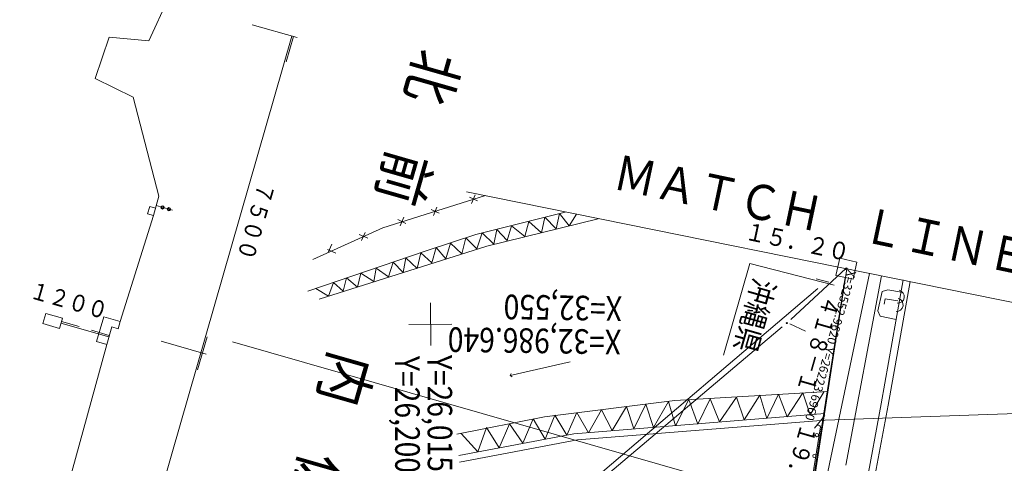
# Model space of a CAD drawing. Extents: x 25873 to 26115, y 32764 to 33041.
# Drawn here: x 25992 to 26048, y 32979 to 33004 of the extents above; entities that cross this region are included whole.
import ezdxf

# ---------------------------------------------------------------- set-up
doc = ezdxf.new("R2010")
doc.units = 0
for name, color, linetype, lineweight in [('\\M+5A4BD\\M+5A4CE\\M+5CBFB', 136, 'Continuous', 0), ('\\M+5BAE1\\M+5B6CF\\M+587ED', 4, 'Continuous', 0), ('道路平面図', 7, 'Continuous', 0)]:
    doc.layers.add(name, color=color, linetype=linetype, lineweight=lineweight)
doc.styles.add('\\M+5A3CD\\M+5A3D3 \\M+5A5B4\\M+5A5B7\\M+5A5C3\\M+5A5AF', font='MS Gothic.ttf')

msp = doc.modelspace()

# ---------------------------------------------------------------- linework, layer by layer
at = {"layer": '\\M+5A4BD\\M+5A4CE\\M+5CBFB', "linetype": 'Continuous', "lineweight": 13}
msp.add_line((26004.397, 32985.65), (26066.427, 32967.844), dxfattribs=at)
at = {"layer": '\\M+5BAE1\\M+5B6CF\\M+587ED', "linetype": 'Continuous', "lineweight": 13}
for p, q in [((26002.13, 33008.187), (25999.637, 33002.79)), ((26008.077, 33002.968), (26005.524, 33003.701)), ((26007.776, 33003.054), (25983.626, 32918.953)), ((25997.384, 33002.982), (25996.583, 33000.644)), ((25999.637, 33002.79), (25997.384, 33002.982)), ((26007.867, 33003.028), (26007.453, 33001.586)), ((25996.583, 33000.644), (25998.745, 32999.568)), ((25998.745, 32999.568), (26000.218, 32993.942)), ((26000.218, 32993.942), (25999.899, 32992.831)), ((25999.568, 32992.926), (25999.689, 32993.346)), ((25999.689, 32993.346), (26000.02, 32993.252)), ((26000.994, 32993.134), (26000.063, 32993.402)), ((25998.006, 32986.807), (25999.899, 32992.831)), ((25999.568, 32992.926), (25999.899, 32992.831)), ((25993.772, 32987.257), (25993.606, 32986.679)), ((25994.718, 32986.986), (25993.772, 32987.257)), ((25994.718, 32986.986), (25994.552, 32986.407)), ((25997.075, 32987.074), (25996.67, 32985.663)), ((25997.075, 32987.074), (25998.006, 32986.807)), ((25993.606, 32986.679), (25994.552, 32986.407)), ((25997.362, 32985.923), (25994.638, 32986.705)), ((25994.664, 32986.797), (25995.668, 32986.509)), ((25997.241, 32985.499), (25997.525, 32986.49)), ((25997.525, 32986.49), (25997.886, 32986.386)), ((25997.886, 32986.386), (25998.006, 32986.807)), ((25996.379, 32986.303), (25997.388, 32986.013)), ((26002.959, 32985.937), (26002.415, 32984.045)), ((25997.241, 32985.499), (25990.102, 32959.393)), ((25996.67, 32985.663), (25997.241, 32985.499)), ((26002.902, 32984.946), (26000.349, 32985.679))]:
    msp.add_line(p, q, dxfattribs=at)
for centre, radius in [((26000.423, 32993.298), 0.0938), ((26000.423, 32993.298), 0.0625), ((26000.784, 32993.195), 0.0938), ((26000.784, 32993.195), 0.0625)]:
    msp.add_circle(centre, radius, dxfattribs=at)
at = {"layer": '道路平面図', "linetype": 'Continuous', "lineweight": 13}
for p, q in [((26017.716, 32994.19), (26053.714, 32986.88)), ((26012.967, 32992.14), (26018.793, 32993.978)), ((26018.351, 32993.682), (26017.888, 32993.88)), ((26018.218, 32994.013), (26018.012, 32993.52)), ((26016.166, 32992.977), (26015.702, 32993.175)), ((26016.033, 32993.308), (26015.835, 32992.844)), ((26014.272, 32992.383), (26013.818, 32992.611)), ((26014.148, 32992.743), (26013.942, 32992.25)), ((26018.254, 32991.76), (26023.333, 32993.032)), ((26018.876, 32991.094), (26025.208, 32992.657)), ((26021.988, 32991.858), (26022.178, 32992.746)), ((26022.178, 32992.746), (26022.829, 32992.072)), ((26022.829, 32992.072), (26023.019, 32992.96)), ((26023.019, 32992.96), (26023.563, 32992.251)), ((26023.563, 32992.251), (26023.98, 32992.912)), ((26008.97, 32990.329), (26012.967, 32992.14)), ((26019.266, 32991.209), (26019.439, 32992.037)), ((26019.439, 32992.037), (26020.039, 32991.41)), ((26020.039, 32991.41), (26020.28, 32992.251)), ((26020.28, 32992.251), (26021.048, 32991.641)), ((26021.048, 32991.641), (26021.259, 32992.49)), ((26021.259, 32992.49), (26021.988, 32991.858)), ((26012.113, 32991.54), (26011.619, 32991.747)), ((26011.95, 32991.879), (26011.752, 32991.416)), ((26015.416, 32990.819), (26018.254, 32991.76)), ((26017.45, 32990.658), (26017.679, 32991.567)), ((26017.679, 32991.567), (26018.309, 32990.931)), ((26018.309, 32990.931), (26018.606, 32991.854)), ((26018.606, 32991.854), (26019.266, 32991.209)), ((26009.332, 32988.08), (26018.876, 32991.094)), ((26010.279, 32990.701), (26009.816, 32990.899)), ((26010.05, 32991.196), (26009.852, 32990.733)), ((26015.742, 32990.141), (26015.991, 32991.012)), ((26015.991, 32991.012), (26016.553, 32990.363)), ((26016.553, 32990.363), (26016.811, 32991.264)), ((26016.811, 32991.264), (26017.45, 32990.658)), ((26008.68, 32988.527), (26015.416, 32990.819)), ((26014.123, 32989.598), (26014.266, 32990.434)), ((26014.266, 32990.434), (26014.904, 32989.828)), ((26014.904, 32989.828), (26015.124, 32990.708)), ((26015.124, 32990.708), (26015.742, 32990.141)), ((26038.959, 32990.4), (26038.744, 32989.421)), ((26039.938, 32990.184), (26038.959, 32990.4)), ((26012.444, 32989.072), (26012.57, 32989.848)), ((26012.57, 32989.848), (26013.273, 32989.354)), ((26013.273, 32989.354), (26013.544, 32990.186)), ((26013.544, 32990.186), (26014.123, 32989.598)), ((26033.839, 32990.114), (26032.339, 32984.889)), ((26038.648, 32988.864), (26033.839, 32990.114)), ((26036.17, 32986.91), (26039.311, 32989.811)), ((26039.371, 32989.794), (26037.376, 32976.844)), ((26039.722, 32989.206), (26039.938, 32990.184)), ((26010.697, 32988.533), (26010.882, 32989.293)), ((26010.882, 32989.293), (26011.508, 32988.755)), ((26011.508, 32988.755), (26011.702, 32989.545)), ((26011.702, 32989.545), (26012.444, 32989.072)), ((26036.378, 32970.988), (26039.263, 32989.305)), ((26037.615, 32989.225), (26038.344, 32989.049)), ((26040.654, 32989.532), (26038.142, 32977.525)), ((26038.744, 32989.421), (26039.722, 32989.206)), ((26041.335, 32989.393), (26039.313, 32978.623)), ((26042.571, 32989.168), (26041.327, 32982.114)), ((26009.148, 32988.685), (26009.868, 32988.251)), ((26037.717, 32988.676), (26009.642, 32964.815)), ((26009.868, 32988.251), (26010.152, 32989.015)), ((26010.152, 32989.015), (26010.697, 32988.533)), ((26041.695, 32988.607), (26041.373, 32988.504)), ((26042.472, 32988.481), (26041.695, 32988.607)), ((26042.97, 32989.086), (26041.726, 32982.032)), ((26041.373, 32988.504), (26041.123, 32987.406)), ((26041.549, 32988.096), (26041.492, 32987.787)), ((26042.265, 32987.988), (26041.549, 32988.096)), ((26015.674, 32987.872), (26015.688, 32985.429)), ((26041.123, 32987.406), (26041.264, 32987.105)), ((26041.264, 32987.105), (26042.182, 32986.907)), ((26016.883, 32986.647), (26014.44, 32986.633)), ((26035.693, 32986.494), (26016.434, 32970.244)), ((26036.131, 32986.661), (26037.019, 32986.243)), ((26020.205, 32983.724), (26023.614, 32984.5)), ((26020.205, 32983.724), (26020.27, 32983.835)), ((26020.205, 32983.724), (26020.317, 32983.659)), ((26038.311, 32982.817), (26029.581, 32982.3)), ((26032.124, 32981.082), (26033.083, 32982.497)), ((26033.083, 32982.497), (26033.523, 32981.201)), ((26033.523, 32981.201), (26034.414, 32982.603)), ((26034.414, 32982.603), (26034.815, 32981.285)), ((26034.815, 32981.285), (26035.469, 32982.658)), ((26035.469, 32982.658), (26035.978, 32981.374)), ((26035.978, 32981.374), (26036.86, 32982.746)), ((26036.86, 32982.746), (26037.279, 32981.488)), ((26037.279, 32981.488), (26038.083, 32982.817)), ((26029.581, 32982.3), (26022.164, 32981.374)), ((26026.004, 32980.596), (26026.817, 32981.956)), ((26026.817, 32981.956), (26027.236, 32980.698)), ((26027.236, 32980.698), (26027.928, 32982.092)), ((26027.928, 32982.092), (26028.36, 32980.765)), ((26028.36, 32980.765), (26029.207, 32982.245)), ((26029.207, 32982.245), (26029.622, 32980.858)), ((26029.622, 32980.858), (26030.379, 32982.363)), ((26030.379, 32982.363), (26030.884, 32980.951)), ((26030.884, 32980.951), (26031.594, 32982.405)), ((26031.594, 32982.405), (26032.124, 32981.082)), ((26038.133, 32981.178), (26068.643, 32982.269)), ((26041.327, 32982.114), (26040.035, 32975.236)), ((26041.726, 32982.032), (26040.434, 32975.154)), ((26022.164, 32981.374), (26017.164, 32980.39)), ((26022.188, 32980.099), (26022.743, 32981.467)), ((26022.743, 32981.467), (26023.424, 32980.329)), ((26023.424, 32980.329), (26023.992, 32981.629)), ((26023.836, 32980.406), (26038.116, 32981.573)), ((26023.992, 32981.629), (26024.665, 32980.461)), ((26024.665, 32980.461), (26025.4, 32981.777)), ((26025.4, 32981.777), (26026.004, 32980.596)), ((26038.111, 32981.444), (26037.518, 32980.737)), ((26018.372, 32979.374), (26018.867, 32980.76)), ((26018.867, 32980.76), (26019.578, 32979.613)), ((26019.578, 32979.613), (26020.163, 32980.973)), ((26020.163, 32980.973), (26020.922, 32979.877)), ((26020.922, 32979.877), (26021.516, 32981.267)), ((26021.516, 32981.267), (26022.188, 32980.099)), ((26024.029, 32980.058), (26038.133, 32981.178)), ((26037.308, 32977.287), (26037.862, 32980.801)), ((26017.279, 32979.173), (26023.836, 32980.406)), ((26017.408, 32980.431), (26018.372, 32979.374)), ((26017.328, 32978.798), (26024.029, 32980.058))]:
    msp.add_line(p, q, dxfattribs=at)
for centre, radius in [((26039.341, 32989.803), 0.0625), ((26035.951, 32986.713), 0.0312), ((26037.664, 32980.337), 0.0937), ((26037.516, 32979.145), 0.0937)]:
    msp.add_circle(centre, radius, dxfattribs=at)
for centre, radius, start, end in [((26042.266, 32988.215), 0.375, 265.784, 75.984), ((26042.196, 32987.748), 0.375, 265.784, 75.784), ((26037.716, 32980.745), 0.156, 20.884, 127.084)]:
    msp.add_arc(centre, radius, start, end, dxfattribs=at)

# ---------------------------------------------------------------- texts
at = {"layer": '\\M+5BAE1\\M+5B6CF\\M+587ED', "linetype": 'Continuous', "lineweight": 13, "style": '\\M+5A3CD\\M+5A3D3 \\M+5A5B4\\M+5A5B7\\M+5A5C3\\M+5A5AF', "width": 0.858268}
for s, rotation, p in [('７５００', 253.9781, (26005.9, 32994.814)), ('１２００', 343.9781, (25992.789, 32988.162))]:
    msp.add_text(s, height=0.9677, rotation=rotation, dxfattribs=at).set_placement(p)
at = {"layer": '道路平面図', "linetype": 'Continuous', "lineweight": 13, "style": '\\M+5A3CD\\M+5A3D3 \\M+5A5B4\\M+5A5B7\\M+5A5C3\\M+5A5AF'}
for s, height, rotation, width, p in [('字\u3000北\u3000前\u3000\u3000\u3000内\u3000佐\u3000阿\u3000天\u3000原', 2.46875, 253.984, 0.884658, (26016.661, 33008.179)), ('ＭＡＴＣＨ\u3000ＬＩＮＥ', 2, 348.084, 0.884, (26025.96, 32994.377)), ('１５．２０', 1, 347.984, 0.884, (26033.502, 32991.488)), ('X=32552.9620,Y=26223.6960', 0.49911, 253.984, 1, (26039.428, 32989.777)), ('沖縄県', 1.2497, 253.984, 0.832317, (26034.113, 32989.353)), ('X=32,550', 1.4, 179.1362, 0.843174, (26026.579, 32988.235)), ('４１８－１', 0.9677, 253.984, 0.858268, (26038.079, 32988.344)), ('X=32,986.640', 1.4, 179.1362, 0.843174, (26026.526, 32986.329)), ('Y=26,200', 1.4, 270.1617, 0.843174, (26013.646, 32984.838)), ('Y=26,015.681', 1.4, 270.1617, 0.843174, (26015.496, 32984.9)), ('１９．５５', 0.9677, 253.984, 0.858268, (26036.766, 32981.05))]:
    msp.add_text(s, height=height, rotation=rotation, dxfattribs=dict(at, width=width)).set_placement(p)

doc.saveas('drawing.dxf')
